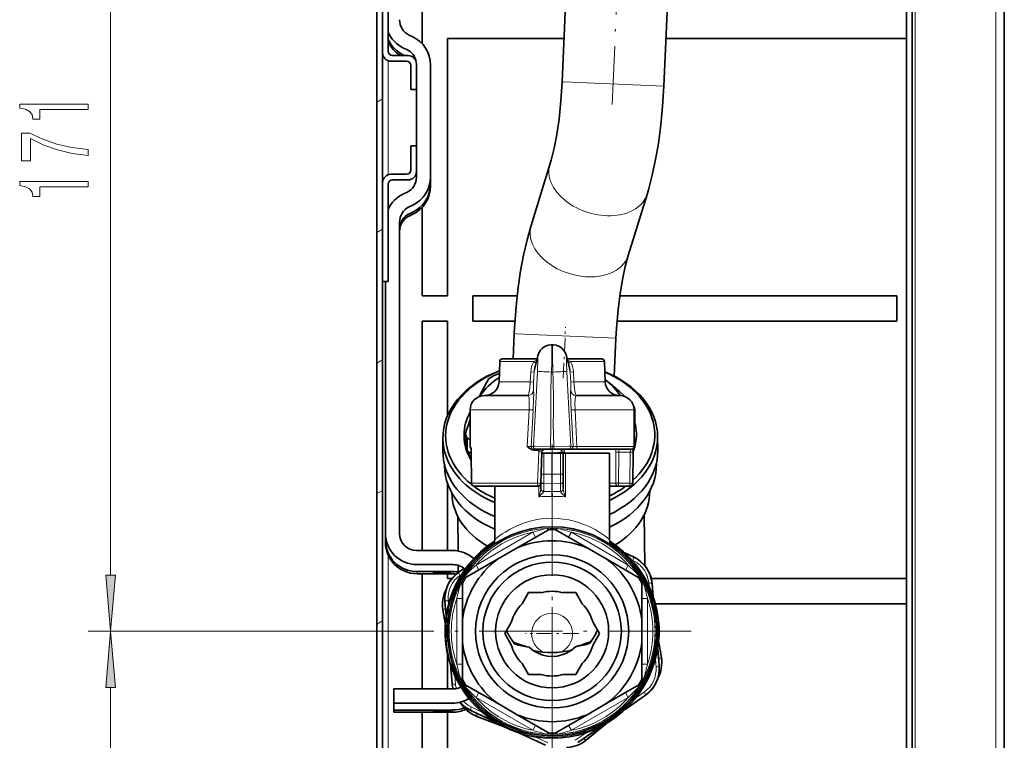
# Model space of a CAD drawing. Extents: x 0 to 420, y 0 to 297.
# Drawn here: x 302 to 345, y 123 to 155 of the extents above; entities that cross this region are included whole.
import ezdxf

# ---------------------------------------------------------------- set-up
doc = ezdxf.new("R2010")
doc.units = 0
doc.linetypes.add('DASHDOT', pattern=[18.5, 12, -3, 0.5, -3])

msp = doc.modelspace()

# ---------------------------------------------------------------- linework, layer by layer
at = {"color": 7, "lineweight": 35}
for p, q in [((317.552, 230.287), (317.552, 68.287)), ((317.802, 230.037), (317.802, 68.287)), ((340.977, 214.449), (340.977, 79.662)), ((341.227, 214.449), (341.227, 68.912)), ((345.302, 68.537), (345.302, 213.849)), ((319.552, 154.065), (319.552, 166.787)), ((325.748, 152.375), (326.053, 159.363)), ((330.244, 152.179), (330.536, 158.896)), ((317.802, 158.037), (317.802, 153.662)), ((318.052, 158.037), (318.052, 153.724)), ((318.552, 155.111), (318.552, 155.122)), ((319.118, 154.38), (318.985, 154.442)), ((325.831, 154.287), (320.677, 154.287)), ((320.677, 154.287), (320.677, 142.912)), ((340.977, 154.287), (330.335, 154.287)), ((318.869, 153.807), (318.735, 153.869)), ((318.239, 153.537), (318.927, 153.537)), ((318.781, 153.537), (318.735, 153.558)), ((318.177, 153.287), (318.864, 153.287)), ((319.052, 152.037), (319.052, 153.099)), ((319.302, 153.162), (319.302, 152.037)), ((319.302, 148.161), (319.302, 153.127)), ((319.927, 148.177), (319.927, 153.111)), ((319.302, 152.037), (319.052, 152.037)), ((319.302, 149.537), (319.052, 149.537)), ((319.052, 149.537), (319.052, 148.474)), ((319.302, 148.412), (319.302, 149.537)), ((324.369, 146.02), (325.202, 148.721)), ((318.177, 148.287), (318.864, 148.287)), ((319.927, 147.867), (319.927, 148.177)), ((317.802, 143.537), (317.802, 147.912)), ((318.052, 143.537), (318.052, 147.849)), ((318.239, 148.037), (318.927, 148.037)), ((319.927, 147.77), (319.927, 147.867)), ((318.735, 147.419), (318.869, 147.482)), ((328.67, 144.694), (329.503, 147.396)), ((318.985, 146.846), (319.118, 146.909)), ((319.552, 142.912), (319.552, 146.817)), ((318.985, 146.537), (319.118, 146.599)), ((318.985, 146.439), (319.118, 146.502)), ((318.552, 132.394), (318.552, 146.166)), ((317.802, 143.537), (318.052, 143.537)), ((317.927, 143.537), (317.927, 132.419)), ((320.677, 142.912), (319.552, 142.912)), ((321.802, 141.787), (321.802, 142.912)), ((321.802, 142.912), (323.758, 142.912)), ((328.294, 142.912), (340.552, 142.912)), ((340.552, 142.912), (340.552, 141.787)), ((319.552, 131.644), (319.552, 141.787)), ((319.552, 141.787), (320.677, 141.787)), ((320.677, 141.787), (320.677, 137.61)), ((321.802, 141.787), (323.658, 141.787)), ((328.17, 141.787), (340.552, 141.787)), ((323.58, 140.12), (323.628, 141.236)), ((325.321, 140.745), (325.283, 140.745)), ((328.051, 139.359), (328.124, 141.04)), ((324.672, 140.261), (324.522, 139.66)), ((325.932, 140.261), (325.967, 140.12)), ((326.081, 139.66), (325.932, 140.261)), ((322.985, 139.999), (322.954, 139.098)), ((323.11, 140.12), (324.251, 140.12)), ((324.251, 140.12), (324.637, 140.12)), ((325.967, 140.12), (327.494, 140.12)), ((327.618, 139.999), (327.65, 139.098)), ((327.647, 139.196), (327.671, 139.178)), ((322.302, 138.495), (323.864, 138.495)), ((323.864, 138.495), (324.227, 138.495)), ((326.376, 138.495), (328.302, 138.495)), ((321.677, 137.87), (321.677, 136.245)), ((328.956, 137.881), (328.927, 137.832)), ((328.927, 137.87), (328.927, 136.245)), ((328.956, 137.881), (328.961, 137.318)), ((328.927, 137.236), (328.961, 137.318)), ((321.406, 136.701), (321.405, 136.754)), ((321.469, 136.827), (321.474, 136.263)), ((329.031, 136.774), (329.03, 136.827)), ((320.475, 135.985), (320.469, 136.604)), ((321.538, 136.618), (321.543, 136.054)), ((329.975, 136.075), (329.969, 136.694)), ((321.543, 136.054), (321.724, 135.919)), ((321.724, 136.003), (321.732, 134.619)), ((324.502, 136.12), (324.486, 136.12)), ((324.502, 136.12), (324.6, 136.12)), ((325.225, 136.12), (324.6, 136.12)), ((324.854, 135.999), (324.806, 134.615)), ((324.93, 135.945), (324.852, 135.945)), ((324.93, 135.945), (325.293, 135.945)), ((325.379, 136.12), (325.225, 136.12)), ((325.293, 135.944), (325.311, 135.944)), ((325.674, 135.945), (325.311, 135.945)), ((326.003, 136.12), (325.379, 136.12)), ((325.674, 135.945), (325.794, 135.945)), ((325.751, 135.945), (325.749, 135.999)), ((325.794, 135.945), (325.89, 135.945)), ((325.794, 135.932), (325.794, 135.945)), ((325.794, 135.932), (325.794, 135.025)), ((325.89, 135.945), (327.839, 135.945)), ((326.003, 136.12), (326.101, 136.12)), ((326.363, 136.12), (326.101, 136.12)), ((326.363, 136.12), (328.802, 136.12)), ((327.839, 135.945), (327.839, 132.134)), ((328.88, 136.003), (328.871, 134.619)), ((320.544, 135.367), (320.543, 135.443)), ((329.918, 135.456), (329.917, 135.532)), ((325.794, 134.711), (325.794, 135.025)), ((320.677, 134.605), (320.677, 131.644)), ((324.809, 134.37), (324.809, 134.709)), ((325.794, 134.711), (325.794, 134.37)), ((321.857, 134.495), (324.681, 134.495)), ((322.764, 134.495), (322.764, 132.134)), ((327.839, 134.495), (328.237, 134.495)), ((328.237, 134.495), (328.746, 134.495)), ((321.142, 131.624), (321.127, 133.153)), ((329.398, 130.974), (329.377, 133.232)), ((317.927, 132.405), (317.927, 132.112)), ((318.552, 132.384), (318.552, 132.394)), ((323.752, 131.758), (325.099, 132.535)), ((325.22, 132.569), (325.213, 132.569)), ((325.384, 132.569), (325.39, 132.569)), ((326.851, 131.758), (325.504, 132.535)), ((317.927, 132.015), (317.927, 132.112)), ((320.902, 131.644), (319.302, 131.644)), ((323.752, 131.758), (322.883, 131.256)), ((326.851, 131.758), (327.721, 131.256)), ((328.518, 131.539), (328.896, 131.362)), ((322.883, 131.256), (321.536, 130.478)), ((327.721, 131.256), (329.068, 130.478)), ((319.327, 131.019), (320.927, 131.019)), ((319.327, 130.713), (320.927, 130.713)), ((320.052, 130.642), (320.052, 130.686)), ((320.802, 130.686), (320.802, 130.642)), ((321.151, 130.674), (321.148, 130.986)), ((321.401, 130.85), (321.176, 130.692)), ((319.327, 130.615), (320.927, 130.615)), ((319.552, 125.519), (319.552, 130.615)), ((320.677, 130.615), (320.677, 130.412)), ((320.677, 130.412), (320.877, 130.412)), ((321.364, 130.248), (321.361, 130.243)), ((321.446, 130.39), (321.45, 130.396)), ((329.157, 130.39), (329.154, 130.396)), ((329.239, 130.248), (329.242, 130.243)), ((329.685, 130.412), (340.977, 130.412)), ((321.333, 128.572), (321.333, 130.127)), ((323.972, 129.288), (324.255, 129.779)), ((324.822, 129.779), (324.255, 129.779)), ((325.782, 129.779), (326.292, 129.779)), ((326.292, 129.779), (326.348, 129.779)), ((326.631, 129.288), (326.348, 129.779)), ((329.271, 128.572), (329.271, 130.127)), ((329.775, 129.61), (329.726, 130.176)), ((329.775, 129.61), (329.726, 130.176)), ((320.618, 128.74), (320.563, 129.381)), ((320.618, 128.74), (320.563, 129.381)), ((320.929, 129.597), (320.822, 129.522)), ((320.579, 128.349), (320.47, 129.018)), ((320.711, 128.976), (320.74, 128.955)), ((340.977, 129.287), (329.874, 129.287)), ((320.694, 128.596), (320.628, 128.549)), ((321.333, 128.572), (321.333, 127.568)), ((329.271, 127.568), (329.271, 128.572)), ((329.962, 128.639), (329.907, 128.671)), ((329.967, 128.589), (329.914, 128.619)), ((329.999, 128.583), (330.001, 128.564)), ((330.001, 128.564), (330.004, 128.531)), ((323.492, 128.457), (323.209, 127.966)), ((327.112, 128.457), (327.395, 127.966)), ((329.982, 128.262), (329.95, 128.243)), ((330.02, 128.331), (330.018, 128.355)), ((330.027, 128.096), (330.027, 128.095)), ((330.027, 128.044), (330.027, 128.095)), ((330.027, 128.043), (330.027, 128.044)), ((323.492, 127.476), (323.209, 127.966)), ((327.112, 127.476), (327.395, 127.966)), ((329.982, 127.878), (329.95, 127.896)), ((330.004, 127.608), (330.003, 127.598)), ((330.014, 127.648), (330.134, 126.914)), ((330.02, 127.808), (330.018, 127.784)), ((321.333, 127.568), (321.333, 126.012)), ((326.334, 127.385), (326.375, 127.393)), ((329.271, 127.568), (329.271, 126.012)), ((329.962, 127.5), (329.907, 127.468)), ((329.967, 127.55), (329.914, 127.52)), ((329.974, 127.324), (330.04, 126.551)), ((329.974, 127.324), (330.04, 126.551)), ((329.999, 127.558), (330, 127.568)), ((329.999, 127.558), (329.999, 127.557)), ((330, 127.568), (330.003, 127.598)), ((320.677, 127.072), (320.677, 125.519)), ((320.804, 126.602), (320.878, 125.756)), ((320.822, 126.618), (320.929, 126.542)), ((323.972, 126.644), (324.255, 126.154)), ((326.631, 126.644), (326.348, 126.154)), ((321.364, 125.892), (321.361, 125.897)), ((324.312, 126.154), (324.255, 126.154)), ((324.822, 126.154), (324.312, 126.154)), ((325.782, 126.154), (326.348, 126.154)), ((329.239, 125.891), (329.242, 125.897)), ((318.302, 125.519), (318.302, 124.894)), ((320.927, 125.519), (318.302, 125.519)), ((321.447, 125.748), (321.45, 125.744)), ((322.883, 124.884), (321.536, 125.661)), ((327.721, 124.884), (329.068, 125.661)), ((329.157, 125.749), (329.154, 125.744)), ((328.532, 124.613), (329.428, 125.24)), ((328.532, 124.613), (329.428, 125.24)), ((328.532, 124.613), (329.428, 125.24)), ((318.302, 124.894), (320.902, 124.894)), ((318.302, 124.894), (318.302, 124.589)), ((318.302, 124.492), (318.302, 124.589)), ((318.302, 124.589), (320.902, 124.589)), ((320.052, 124.518), (320.052, 124.562)), ((320.802, 124.562), (320.802, 124.518)), ((322.772, 124.072), (321.707, 124.57)), ((322.772, 124.072), (321.707, 124.57)), ((323.752, 124.382), (322.883, 124.884)), ((326.851, 124.382), (327.721, 124.884)), ((318.302, 124.492), (320.902, 124.492)), ((319.552, 117.912), (319.552, 124.491)), ((320.677, 124.491), (320.677, 117.912)), ((323.104, 123.88), (321.975, 124.307)), ((323.752, 124.382), (325.099, 123.604)), ((326.851, 124.382), (325.504, 123.604)), ((327.44, 123.849), (326.446, 123.155)), ((327.44, 123.849), (326.446, 123.155)), ((327.725, 124.006), (326.807, 123.255)), ((323.859, 123.564), (325.004, 123.03)), ((325.219, 123.57), (325.213, 123.57)), ((325.384, 123.57), (325.39, 123.57))]:
    msp.add_line(p, q, dxfattribs=at)
at = {"color": 7, "lineweight": 13}
for p, q in [((341.352, 68.912), (341.352, 214.449)), ((344.927, 68.912), (344.927, 214.449)), ((305.775, 130.56), (305.775, 168.403)), ((318.052, 153.717), (318.052, 154.151)), ((318.052, 148.265), (318.052, 153.308)), ((318.735, 153.537), (318.735, 153.558)), ((325.826, 152.372), (325.748, 152.375)), ((330.244, 152.179), (325.826, 152.372)), ((317.552, 151.48), (317.802, 151.625)), ((318.052, 146.729), (318.052, 147.856)), ((318.985, 146.439), (318.985, 146.537)), ((319.118, 146.502), (319.118, 146.599)), ((317.552, 145.707), (317.802, 145.851)), ((323.706, 141.233), (323.628, 141.236)), ((328.124, 141.04), (323.706, 141.233)), ((317.552, 139.933), (317.802, 140.078)), ((322.985, 139.999), (324.191, 139.999)), ((324.191, 139.999), (324.492, 139.999)), ((324.504, 139.536), (324.655, 140.143)), ((325.949, 140.143), (326.1, 139.536)), ((326.111, 139.999), (327.618, 139.999)), ((324.334, 139.098), (324.356, 139.54)), ((324.649, 139.549), (324.476, 136.251)), ((324.481, 139.093), (324.504, 139.536)), ((325.272, 139.538), (325.331, 139.538)), ((326.128, 136.251), (325.955, 139.549)), ((326.1, 139.536), (326.123, 139.093)), ((326.248, 139.54), (326.269, 139.098)), ((322.954, 139.098), (324.176, 139.098)), ((324.176, 139.098), (324.334, 139.098)), ((326.269, 139.098), (327.65, 139.098)), ((324.476, 138.732), (324.477, 138.732)), ((326.127, 138.732), (326.128, 138.732)), ((321.677, 137.87), (323.564, 137.87)), ((323.564, 137.87), (324.283, 137.87)), ((324.203, 136.245), (324.283, 137.87)), ((324.378, 136.251), (324.463, 137.857)), ((326.141, 137.857), (326.226, 136.251)), ((326.32, 137.87), (328.927, 137.87)), ((326.32, 137.87), (326.401, 136.245)), ((321.677, 136.245), (321.692, 136.245)), ((321.726, 136.003), (321.724, 136.003)), ((321.726, 136.003), (321.734, 134.62)), ((324.378, 136.251), (324.476, 136.251)), ((324.497, 136.07), (324.721, 136.07)), ((324.709, 136.003), (324.659, 134.62)), ((324.852, 135.932), (324.93, 135.932)), ((324.93, 135.932), (324.93, 135.945)), ((324.93, 135.932), (325.293, 135.944)), ((324.93, 135.025), (324.93, 135.932)), ((325.379, 136.249), (325.225, 136.249)), ((325.225, 136.12), (325.225, 136.249)), ((325.293, 135.944), (325.293, 135.025)), ((325.674, 135.932), (325.311, 135.944)), ((325.311, 135.944), (325.311, 135.025)), ((325.379, 136.12), (325.379, 136.249)), ((325.674, 135.932), (325.674, 135.945)), ((325.794, 135.932), (325.674, 135.932)), ((325.674, 135.932), (325.674, 135.025)), ((325.852, 135.945), (325.85, 136.003)), ((325.89, 135.945), (325.89, 134.018)), ((326.128, 136.251), (326.226, 136.251)), ((326.401, 136.245), (328.927, 136.245)), ((328.115, 134.62), (328.124, 136.003)), ((328.237, 134.615), (328.247, 135.999)), ((328.247, 135.999), (328.755, 135.999)), ((328.755, 135.999), (328.746, 134.615)), ((324.82, 135.025), (324.93, 135.025)), ((324.93, 135.025), (324.93, 134.603)), ((324.93, 135.025), (325.293, 135.025)), ((325.311, 135.025), (325.293, 135.025)), ((325.293, 134.592), (325.293, 135.025)), ((325.311, 134.592), (325.311, 135.025)), ((325.674, 135.025), (325.311, 135.025)), ((325.794, 135.025), (325.674, 135.025)), ((325.674, 134.603), (325.674, 135.025)), ((321.734, 134.62), (324.659, 134.62)), ((324.93, 134.261), (324.93, 134.603)), ((324.93, 134.603), (325.293, 134.592)), ((325.293, 134.592), (325.293, 134.253)), ((325.674, 134.603), (325.311, 134.592)), ((325.311, 134.592), (325.311, 134.253)), ((325.674, 134.603), (325.674, 134.261)), ((327.839, 134.62), (328.115, 134.62)), ((328.237, 134.615), (328.746, 134.615)), ((328.237, 134.495), (328.237, 134.615)), ((328.746, 134.495), (328.746, 134.615)), ((317.552, 134.16), (317.802, 134.304)), ((324.713, 134.499), (324.713, 134.018)), ((324.809, 134.36), (324.809, 134.37)), ((324.929, 134.252), (324.93, 134.261)), ((325.286, 134.036), (325.293, 134.253)), ((325.293, 134.253), (325.311, 134.253)), ((325.318, 134.036), (325.311, 134.253)), ((325.674, 134.252), (325.674, 134.261)), ((325.795, 134.36), (325.794, 134.37)), ((321.936, 130.998), (324.449, 132.449)), ((324.449, 132.449), (324.574, 132.232)), ((326.155, 132.449), (326.03, 132.232)), ((326.155, 132.449), (328.668, 130.998)), ((322.641, 131.917), (322.666, 131.881)), ((327.932, 131.874), (327.962, 131.917)), ((318.052, 111.217), (318.052, 131.437)), ((328.891, 131.35), (328.551, 131.509)), ((328.878, 131.208), (328.816, 131.237)), ((328.891, 131.35), (328.896, 131.362)), ((319.327, 130.615), (319.327, 130.713)), ((320.927, 130.615), (320.927, 130.713)), ((321.183, 130.681), (321.176, 130.692)), ((321.412, 130.841), (321.183, 130.681)), ((321.936, 130.998), (322.061, 130.781)), ((328.668, 130.998), (328.543, 130.781)), ((321.307, 130.604), (321.221, 130.543)), ((329.587, 130.075), (329.574, 130.212)), ((329.712, 130.175), (329.726, 130.176)), ((329.756, 129.664), (329.712, 130.175)), ((320.576, 129.382), (320.563, 129.381)), ((320.576, 129.382), (320.627, 128.801)), ((320.707, 129.442), (320.721, 129.254)), ((320.822, 129.474), (320.793, 129.483)), ((320.897, 129.527), (320.822, 129.474)), ((320.911, 129.522), (320.897, 129.527)), ((321.083, 129.52), (321.083, 126.619)), ((321.083, 129.52), (321.333, 129.52)), ((329.521, 129.52), (329.271, 129.52)), ((329.521, 129.52), (329.521, 126.619)), ((320.483, 129.02), (320.47, 129.018)), ((320.483, 129.02), (320.583, 128.412)), ((320.686, 128.923), (320.656, 128.929)), ((320.734, 128.89), (320.686, 128.923)), ((320.711, 129.046), (320.758, 129.013)), ((320.773, 129.009), (320.758, 129.013)), ((317.552, 128.386), (317.802, 128.531)), ((320.628, 128.492), (320.596, 128.495)), ((320.64, 128.615), (320.609, 128.619)), ((320.684, 128.532), (320.628, 128.492)), ((320.698, 128.655), (320.64, 128.615)), ((320.7, 128.53), (320.684, 128.532)), ((320.714, 128.653), (320.698, 128.655)), ((320.75, 128.887), (320.734, 128.89)), ((329.916, 128.618), (329.907, 128.671)), ((329.962, 128.639), (329.963, 128.591)), ((319.151, 128.07), (304.775, 128.07)), ((319.151, 128.07), (304.775, 128.07)), ((320.609, 128.07), (320.577, 128.07)), ((320.609, 128.07), (320.661, 128.07)), ((320.677, 128.07), (320.661, 128.07)), ((329.952, 128.114), (329.927, 128.113)), ((329.981, 128.371), (329.941, 128.379)), ((329.948, 128.242), (329.949, 128.184)), ((329.989, 128.161), (329.949, 128.184)), ((329.949, 128.184), (329.949, 128.178)), ((329.949, 128.178), (329.989, 128.159)), ((329.952, 128.026), (329.952, 128.114)), ((329.952, 128.114), (329.989, 128.095)), ((329.952, 128.026), (329.989, 128.044)), ((329.982, 128.262), (329.981, 128.371)), ((329.989, 128.161), (329.989, 128.159)), ((330.027, 128.095), (329.989, 128.095)), ((329.989, 128.044), (329.989, 128.095)), ((329.989, 128.044), (330.027, 128.044)), ((329.952, 128.026), (329.927, 128.026)), ((329.981, 127.768), (329.941, 127.761)), ((329.949, 127.955), (329.948, 127.898)), ((329.949, 127.961), (329.989, 127.98)), ((329.989, 127.978), (329.949, 127.955)), ((329.949, 127.955), (329.949, 127.961)), ((329.982, 127.878), (329.981, 127.768)), ((329.989, 127.978), (329.989, 127.98)), ((330.003, 127.6), (330.003, 127.598)), ((329.907, 127.468), (329.908, 127.472)), ((329.962, 127.503), (329.908, 127.472)), ((329.909, 127.483), (329.908, 127.472)), ((329.916, 127.521), (329.909, 127.483)), ((329.963, 127.513), (329.909, 127.483)), ((329.962, 127.503), (329.963, 127.513)), ((329.962, 127.503), (329.962, 127.5)), ((329.963, 127.513), (329.964, 127.549)), ((330.027, 126.55), (329.964, 127.266)), ((330.121, 126.912), (330.009, 127.592)), ((325.302, 126.788), (325.302, 107.508)), ((329.897, 126.49), (329.87, 126.837)), ((330.121, 126.912), (330.134, 126.914)), ((320.823, 126.543), (320.891, 125.757)), ((321.083, 126.619), (321.333, 126.619)), ((329.521, 126.619), (329.271, 126.619)), ((330.027, 126.55), (330.04, 126.551)), ((320.992, 126.118), (321.03, 125.72)), ((305.775, 70.277), (305.775, 125.579)), ((320.891, 125.757), (320.878, 125.756)), ((321.936, 125.141), (322.061, 125.358)), ((321.936, 125.141), (324.449, 123.691)), ((328.668, 125.141), (326.155, 123.691)), ((328.668, 125.141), (328.543, 125.358)), ((328.603, 124.68), (329.42, 125.251)), ((328.997, 125.115), (329.383, 125.389)), ((329.42, 125.251), (329.428, 125.24)), ((320.902, 124.492), (320.902, 124.589)), ((321.713, 124.582), (321.707, 124.57)), ((321.713, 124.582), (322.682, 124.13)), ((321.726, 124.724), (322.196, 124.5)), ((321.98, 124.319), (321.975, 124.307)), ((321.98, 124.319), (323.006, 123.933)), ((324.449, 123.691), (324.574, 123.907)), ((326.155, 123.691), (326.03, 123.907)), ((326.438, 123.166), (327.352, 123.805)), ((326.799, 123.266), (327.644, 123.959)), ((323.962, 123.532), (325.01, 123.042)), ((324.555, 123.398), (325.11, 123.143)), ((326.321, 123.248), (326.811, 123.586)), ((326.799, 123.266), (326.807, 123.255))]:
    msp.add_line(p, q, dxfattribs=at)
at = {"color": 7, "linetype": 'DASHDOT', "lineweight": 13, "ltscale": 0.215593}
msp.add_line((327.956, 151.367), (328.332, 159.982), dxfattribs=at)
at = {"color": 7, "linetype": 'DASHDOT', "lineweight": 13, "ltscale": 0.056261}
msp.add_line((325.795, 139.27), (325.893, 141.518), dxfattribs=at)
at = {"color": 7, "linetype": 'DASHDOT', "lineweight": 13, "ltscale": 0.003619}
msp.add_line((325.302, 139.987), (325.302, 140.132), dxfattribs=at)
at = {"color": 7, "linetype": 'DASHDOT', "lineweight": 13, "ltscale": 0.114325}
msp.add_line((325.302, 136.326), (325.302, 131.753), dxfattribs=at)
at = {"color": 7, "linetype": 'DASHDOT', "lineweight": 13, "ltscale": 0.010894}
msp.add_line((324.894, 135.025), (325.329, 135.025), dxfattribs=at)
at = {"color": 7, "linetype": 'DASHDOT', "lineweight": 13, "ltscale": 0.010898}
msp.add_line((325.71, 135.025), (325.274, 135.025), dxfattribs=at)
at = {"color": 7, "linetype": 'DASHDOT', "lineweight": 13, "ltscale": 0.307531}
msp.add_line((325.302, 134.22), (325.302, 121.919), dxfattribs=at)
at = {"color": 7, "linetype": 'DASHDOT', "lineweight": 13, "ltscale": 0.058889}
msp.add_line((325.302, 129.144), (325.302, 126.788), dxfattribs=at)
at = {"color": 7, "linetype": 'DASHDOT', "lineweight": 13, "ltscale": 0.307532}
msp.add_line((331.452, 128.07), (319.151, 128.07), dxfattribs=at)
at = {"color": 7, "linetype": 'DASHDOT', "lineweight": 13, "ltscale": 0.058888}
msp.add_line((326.48, 127.966), (324.124, 127.966), dxfattribs=at)
at = {"color": 7, "lineweight": 35}
for points in [[(325.748, 152.375), (325.694, 151.531), (325.607, 150.716), (325.507, 150.048), (325.389, 149.441), (325.259, 148.916), (325.202, 148.721)], [(330.244, 152.179), (330.188, 151.277), (330.11, 150.469), (330.001, 149.649), (329.878, 148.935), (329.733, 148.252), (329.564, 147.603), (329.503, 147.396)], [(324.369, 146.02), (324.192, 145.384), (324.039, 144.713), (323.909, 144.008), (323.802, 143.275), (323.71, 142.437), (323.641, 141.495), (323.628, 141.236)], [(328.67, 144.694), (328.538, 144.211), (328.414, 143.636), (328.305, 142.992), (328.218, 142.3), (328.147, 141.464), (328.124, 141.04)], [(324.672, 140.261), (324.714, 140.381), (324.794, 140.51), (324.878, 140.596), (324.979, 140.666), (325.125, 140.725), (325.243, 140.743), (325.283, 140.745)], [(325.932, 140.261), (325.889, 140.381), (325.81, 140.51), (325.726, 140.596), (325.624, 140.666), (325.478, 140.725), (325.361, 140.743), (325.321, 140.745)], [(325.932, 140.261), (325.889, 140.381), (325.81, 140.51), (325.726, 140.596), (325.624, 140.666), (325.478, 140.725), (325.361, 140.743), (325.321, 140.745)], [(327.672, 139.177), (327.969, 138.943), (328.276, 138.679), (328.516, 138.457)], [(321.724, 136.003), (321.714, 136.152), (321.707, 136.191)], [(326.334, 127.385), (326.139, 127.228), (325.938, 127.109), (325.732, 127.026), (325.522, 126.975), (325.311, 126.957), (325.1, 126.971), (324.89, 127.018), (324.682, 127.098), (324.479, 127.212), (324.281, 127.365)]]:
    msp.add_lwpolyline(points, dxfattribs=at)
at = {"color": 7, "lineweight": 13}
for points in [[(304.775, 151.146), (304.775, 151.382), (301.753, 151.382), (301.753, 151.206), (302.017, 151.159), (302.194, 151.066), (302.298, 150.923), (302.332, 150.726), (302.639, 150.726), (302.639, 151.146)], [(304.775, 149.121), (304.775, 149.383), (304.061, 149.469), (303.396, 149.619), (302.777, 149.832), (302.198, 150.109), (301.839, 150.109), (301.839, 148.875), (302.233, 148.875), (302.233, 149.86), (302.816, 149.575), (303.426, 149.36), (304.074, 149.209)], [(304.775, 147.724), (304.775, 147.96), (301.753, 147.96), (301.753, 147.783), (302.017, 147.736), (302.194, 147.643), (302.298, 147.5), (302.332, 147.303), (302.639, 147.303), (302.639, 147.724)], [(305.557, 130.56), (305.775, 128.07), (305.992, 130.56)], [(305.992, 125.579), (305.775, 128.07), (305.557, 125.579)]]:
    msp.add_lwpolyline(points, close=True, dxfattribs=at)
for points in [[(325.283, 140.745), (325.283, 140.744), (325.283, 140.744), (325.284, 140.742), (325.286, 140.723), (325.289, 140.552), (325.282, 139.964), (325.272, 139.538)], [(325.331, 139.538), (325.317, 140.229), (325.316, 140.691), (325.319, 140.739), (325.32, 140.743), (325.32, 140.744), (325.321, 140.744), (325.321, 140.745)], [(324.504, 139.536), (324.503, 139.536), (324.501, 139.536), (324.487, 139.535), (324.356, 139.54)], [(325.272, 139.538), (325.264, 139.374), (325.241, 138.681), (325.238, 138.387), (325.244, 137.791), (325.249, 137.109), (325.225, 136.249)], [(325.379, 136.249), (325.359, 136.759), (325.354, 137.266), (325.359, 137.769), (325.365, 138.266), (325.347, 139.212), (325.331, 139.538)], [(326.1, 139.536), (326.1, 139.536), (326.102, 139.536), (326.116, 139.535), (326.248, 139.54)], [(324.334, 139.098), (324.314, 138.825), (324.276, 138.6), (324.25, 138.52), (324.236, 138.5), (324.229, 138.495), (324.226, 138.495)], [(324.481, 139.093), (324.48, 139.093), (324.478, 139.093), (324.464, 139.093), (324.334, 139.098)], [(324.481, 139.093), (324.471, 138.813), (324.473, 138.743), (324.474, 138.735), (324.475, 138.733), (324.475, 138.732), (324.475, 138.732), (324.476, 138.732)], [(326.123, 139.093), (326.123, 139.093), (326.125, 139.093), (326.139, 139.093), (326.269, 139.098)], [(326.128, 138.732), (326.128, 138.732), (326.129, 138.732), (326.129, 138.733), (326.13, 138.737), (326.132, 138.778), (326.123, 139.093)], [(326.377, 138.495), (326.372, 138.496), (326.369, 138.498), (326.362, 138.506), (326.351, 138.526), (326.33, 138.59), (326.308, 138.693), (326.29, 138.818), (326.269, 139.098)], [(324.283, 137.87), (324.293, 138.064), (324.292, 138.244), (324.28, 138.386), (324.262, 138.461), (324.249, 138.482), (324.235, 138.493), (324.227, 138.495)], [(324.463, 137.857), (324.483, 138.331), (324.487, 138.624), (324.481, 138.72), (324.479, 138.728), (324.478, 138.73), (324.478, 138.731), (324.477, 138.731), (324.477, 138.732)], [(326.127, 138.732), (326.126, 138.731), (326.126, 138.731), (326.125, 138.729), (326.123, 138.725), (326.121, 138.71), (326.117, 138.539), (326.141, 137.857)], [(326.376, 138.495), (326.367, 138.493), (326.351, 138.478), (326.338, 138.45), (326.319, 138.352), (326.31, 138.132), (326.32, 137.87)], [(324.463, 137.857), (324.462, 137.857), (324.459, 137.857), (324.442, 137.859), (324.283, 137.87)], [(326.141, 137.857), (326.142, 137.857), (326.144, 137.857), (326.161, 137.859), (326.32, 137.87)], [(321.726, 136.003), (321.719, 136.127), (321.704, 136.221), (321.696, 136.242), (321.694, 136.244), (321.692, 136.245)], [(324.203, 136.245), (324.307, 136.184), (324.38, 136.146), (324.421, 136.13), (324.486, 136.12)], [(324.203, 136.245), (324.292, 136.16), (324.345, 136.12), (324.389, 136.095), (324.439, 136.077), (324.497, 136.07)], [(325.225, 136.249), (324.559, 136.252), (324.488, 136.252), (324.476, 136.251)], [(324.721, 136.07), (324.869, 136.1), (324.944, 136.117), (324.979, 136.12)], [(326.128, 136.251), (326.115, 136.252), (326.04, 136.252), (325.379, 136.249)], [(328.284, 136.12), (328.281, 136.119), (328.275, 136.113), (328.268, 136.102), (328.256, 136.068), (328.247, 135.999)], [(328.755, 135.999), (328.768, 136.089), (328.779, 136.114), (328.785, 136.119), (328.787, 136.12)], [(324.713, 134.018), (324.725, 134.052), (324.78, 134.224), (324.805, 134.328), (324.809, 134.36)], [(324.713, 134.018), (324.739, 134.041), (324.837, 134.135), (324.883, 134.184), (324.918, 134.23), (324.929, 134.252)], [(325.89, 134.018), (325.865, 134.041), (325.767, 134.135), (325.721, 134.184), (325.685, 134.23), (325.674, 134.252)], [(325.89, 134.018), (325.879, 134.052), (325.824, 134.224), (325.798, 134.328), (325.795, 134.36)], [(324.085, 132.871), (323.743, 132.739), (323.44, 132.59), (323.219, 132.461), (323.092, 132.378), (322.892, 132.235), (322.764, 132.134)], [(325.092, 132.622), (325.096, 132.554), (325.099, 132.542), (325.101, 132.539), (325.102, 132.539)], [(325.092, 132.622), (325.103, 132.615), (325.179, 132.576), (325.213, 132.569)], [(325.512, 132.622), (325.433, 132.579), (325.39, 132.569)], [(325.512, 132.622), (325.508, 132.557), (325.504, 132.541), (325.502, 132.539)], [(322.641, 131.917), (322.696, 131.992), (322.755, 132.053)], [(327.848, 132.053), (327.908, 131.992), (327.962, 131.917)], [(321.254, 130.164), (321.266, 130.17), (321.338, 130.216), (321.361, 130.243)], [(321.464, 130.528), (321.462, 130.438), (321.45, 130.396)], [(321.464, 130.528), (321.519, 130.492), (321.53, 130.48), (321.531, 130.477)], [(329.139, 130.528), (329.131, 130.523), (329.088, 130.495), (329.075, 130.482)], [(329.139, 130.528), (329.139, 130.516), (329.14, 130.444), (329.147, 130.412)], [(329.35, 130.164), (329.273, 130.21), (329.242, 130.243)], [(321.254, 130.164), (321.315, 130.134), (321.327, 130.131), (321.331, 130.131), (321.332, 130.131)], [(329.35, 130.164), (329.291, 130.135), (329.275, 130.131), (329.272, 130.131)], [(320.929, 129.597), (320.929, 129.597), (320.929, 129.597), (320.93, 129.597), (320.93, 129.596), (320.929, 129.594), (320.92, 129.573), (320.897, 129.527)], [(320.686, 128.923), (320.69, 128.966), (320.697, 128.976), (320.701, 128.978), (320.706, 128.978), (320.711, 128.976)], [(320.734, 128.89), (320.744, 128.941), (320.743, 128.951), (320.741, 128.954), (320.74, 128.955)], [(320.758, 129.013), (320.75, 128.964), (320.745, 128.956), (320.743, 128.955), (320.742, 128.954), (320.74, 128.955)], [(320.628, 128.549), (320.625, 128.548), (320.624, 128.548), (320.623, 128.549), (320.622, 128.55), (320.621, 128.557), (320.624, 128.571), (320.64, 128.615)], [(320.694, 128.596), (320.695, 128.596), (320.695, 128.597), (320.696, 128.596), (320.696, 128.596), (320.697, 128.594), (320.697, 128.591), (320.691, 128.559), (320.684, 128.532)], [(320.698, 128.655), (320.7, 128.619), (320.698, 128.604), (320.696, 128.598), (320.694, 128.596)], [(320.822, 126.618), (320.747, 126.891), (320.705, 127.083), (320.665, 127.31), (320.634, 127.56), (320.615, 127.827), (320.609, 128.07)], [(329.952, 128.114), (329.946, 128.165), (329.947, 128.173), (329.947, 128.176), (329.949, 128.178), (329.949, 128.178)], [(329.952, 128.026), (329.946, 127.974), (329.947, 127.966), (329.947, 127.963), (329.949, 127.961), (329.949, 127.961)], [(321.254, 125.975), (321.312, 126.005), (321.328, 126.009), (321.332, 126.008)], [(321.254, 125.975), (321.331, 125.929), (321.361, 125.897)], [(329.35, 125.975), (329.337, 125.969), (329.266, 125.923), (329.242, 125.897)], [(329.35, 125.975), (329.288, 126.006), (329.276, 126.008), (329.273, 126.008), (329.272, 126.008)], [(321.464, 125.611), (321.465, 125.623), (321.463, 125.695), (321.457, 125.727)], [(329.139, 125.611), (329.085, 125.647), (329.073, 125.659), (329.072, 125.662)], [(329.139, 125.611), (329.141, 125.701), (329.154, 125.744)], [(325.092, 123.517), (325.095, 123.582), (325.1, 123.598), (325.102, 123.601)], [(325.092, 123.517), (325.17, 123.56), (325.213, 123.57)], [(325.512, 123.517), (325.5, 123.524), (325.425, 123.564), (325.39, 123.57)], [(325.512, 123.517), (325.508, 123.585), (325.504, 123.597), (325.502, 123.6), (325.502, 123.601)]]:
    msp.add_lwpolyline(points, dxfattribs=at)
at = {"color": 7, "lineweight": 35}
for radius in [4.625, 3.388, 3.062, 2.5]:
    msp.add_circle((325.302, 128.07), radius, dxfattribs=at)
at = {"color": 7, "lineweight": 13}
msp.add_circle((325.302, 128.07), 4.562, dxfattribs=at)
at = {"color": 7, "lineweight": 35}
for centre, radius, start, end in [((319.302, 155.122), 0.75, 180, 245), ((319.327, 155.138), 1.4, 204.3945, 245), ((318.527, 153.111), 1.4, 360, 65), ((318.552, 153.127), 0.75, 8.963, 65), ((318.177, 153.662), 0.375, 180, 270), ((318.239, 153.724), 0.188, 180, 270), ((318.927, 153.162), 0.375, 0, 90), ((318.864, 153.099), 0.188, 0, 90), ((318.552, 153.127), 0.75, 360, 0.3278), ((318.177, 147.912), 0.375, 90, 180), ((318.864, 148.474), 0.188, 270, 360), ((318.552, 148.161), 0.75, 295, 360), ((318.927, 148.412), 0.375, 270, 360), ((318.527, 148.177), 1.4, 295, 360), ((318.239, 147.849), 0.188, 90, 180), ((319.327, 146.151), 1.4, 115, 155.6055), ((319.302, 146.166), 0.75, 115, 180), ((323.11, 139.995), 0.125, 90, 178), ((323.11, 139.995), 0.125, 90, 178), ((323.11, 139.995), 0.125, 90, 178), ((327.494, 139.995), 0.125, 2, 90), ((327.117, 127.364), 12.797, 108.9265, 110.1141), ((329.4, 135.135), 8.029, 149.3133, 155.5517), ((322.329, 139.12), 0.625, 270, 358), ((328.275, 139.12), 0.625, 182, 270), ((322.302, 137.87), 0.625, 90, 180), ((328.302, 137.87), 0.625, 360, 90), ((344.755, 129.138), 24.522, 160.2353, 161.7276), ((318.383, 129.942), 7.384, 63.507, 64.7059), ((321.802, 136.245), 0.125, 180, 225.0595), ((324.979, 135.995), 0.125, 90, 178), ((325.624, 135.995), 0.125, 2, 90), ((328.802, 136.245), 0.125, 270, 360), ((330.027, 136.003), 1.147, 172.3414, 180.0347), ((321.857, 134.62), 0.125, 180.3605, 270), ((324.681, 134.62), 0.125, 270, 358), ((328.746, 134.62), 0.125, 270, 359.6395), ((319.327, 132.419), 1.4, 180, 270), ((319.302, 132.394), 0.75, 180, 270), ((325.224, 132.319), 0.25, 91.045, 120), ((325.302, 128.07), 4.5, 88.955, 91.045), ((325.379, 132.319), 0.25, 60, 88.955), ((325.302, 128.07), 4.731, 122.5454, 57.4547), ((322.389, 132.134), 0.375, 305.6266, 360), ((325.302, 128.07), 4, 67.2085, 112.7915), ((328.214, 132.134), 0.375, 180, 234.3734), ((320.902, 130.244), 1.4, 48.2342, 90), ((325.302, 128.07), 4, 127.2085, 172.7915), ((325.302, 128.07), 4, 7.2085, 52.7915), ((328.282, 130.05), 1.449, 5.013, 64.9084), ((322.007, 129.505), 1.449, 125.013, 184.9084), ((320.927, 130.269), 0.75, 46.2306, 90), ((328.282, 130.05), 1.45, 5.0134, 39.616), ((328.282, 130.05), 1.449, 5.0137, 39.6148), ((321.583, 130.127), 0.25, 151.045, 180), ((325.302, 128.07), 4.5, 148.955, 151.045), ((321.661, 130.261), 0.25, 120, 148.955), ((328.943, 130.261), 0.25, 31.045, 60), ((325.302, 128.07), 4.5, 28.955, 31.045), ((329.021, 130.127), 0.25, 0, 28.955), ((321.9, 129.251), 1.449, 151.6686, 189.2558), ((325.302, 127.966), 1.875, 75.1649, 104.8351), ((325.302, 128.07), 4.725, 162.5987, 167.9911), ((325.302, 128.07), 4.725, 162.5987, 167.9911), ((320.865, 129.46), 0.075, 125, 162.5987), ((320.907, 129.627), 0.0375, 305, 340.481), ((325.302, 128.07), 4.725, 167.9937, 174.8336), ((320.754, 129.037), 0.075, 167.9911, 235), ((320.718, 128.924), 0.0375, 349.4356, 55), ((325.302, 127.966), 1.875, 135.1649, 164.8351), ((325.302, 127.966), 1.875, 15.1649, 44.8351), ((325.302, 128.07), 4.725, 174.837, 197.4014), ((320.671, 128.488), 0.075, 125, 174.837), ((320.673, 128.627), 0.0375, 305, 353.1361), ((329.932, 128.714), 0.05, 187.9253, 240.0368), ((329.939, 128.663), 0.05, 187.2885, 240), ((329.924, 128.574), 0.075, 6.2319, 59.9996), ((329.93, 128.524), 0.075, 5.6057, 60), ((325.302, 128.07), 4.725, 3.4686, 5.6057), ((325.302, 128.07), 4.725, 3.4425, 4.9498), ((326.646, 129.734), 3.738, 205.9645, 214.0592), ((324.09, 129.617), 3.549, 323.9969, 335.0083), ((329.975, 128.2), 0.05, 120, 181.5956), ((329.945, 128.327), 0.075, 300, 3.1686), ((325.302, 128.07), 4.725, 355.0502, 359.6742), ((325.302, 128.07), 4.725, 0.3258, 3.1686), ((326.139, 129.404), 3.133, 214.2427, 217.4321), ((329.975, 127.939), 0.05, 178.4044, 240), ((329.93, 127.615), 0.075, 300, 354.3943), ((329.945, 127.813), 0.075, 356.8314, 60), ((325.302, 128.07), 4.725, 354.3943, 356.5314), ((325.302, 128.07), 4, 187.2085, 232.7915), ((325.302, 127.966), 1.875, 195.1649, 224.8351), ((326.113, 137.48), 10.28, 256.1425, 259.7319), ((324.267, 137.639), 10.461, 281.6292, 284.9267), ((325.302, 127.966), 1.875, 315.1649, 344.8351), ((325.302, 128.07), 4, 307.2085, 352.7915), ((329.932, 127.425), 0.05, 119.9632, 172.0747), ((329.939, 127.477), 0.05, 120, 172.7115), ((329.924, 127.565), 0.075, 300.0004, 353.7681), ((328.703, 126.681), 1.449, 331.6584, 9.2558), ((320.865, 126.679), 0.075, 197.4014, 234.9998), ((320.907, 126.512), 0.0375, 19.5191, 54.9999), ((328.596, 126.427), 1.449, 305.013, 4.9084), ((328.596, 126.427), 1.449, 305.0137, 4.9092), ((321.583, 126.012), 0.25, 180, 208.955), ((325.302, 128.07), 4.5, 208.955, 211.045), ((325.302, 127.966), 1.875, 255.1649, 284.8351), ((325.302, 128.07), 4.5, 328.955, 331.045), ((329.021, 126.012), 0.25, 331.045, 0), ((328.596, 126.427), 1.45, 305.0133, 342.5949), ((322.322, 125.883), 1.45, 185.0136, 194.513), ((320.927, 126.269), 0.75, 270, 296.8894), ((321.661, 125.878), 0.25, 211.045, 240), ((328.943, 125.878), 0.25, 300, 328.955), ((320.902, 126.294), 1.4, 270, 301.0114), ((322.322, 125.883), 1.45, 220.9479, 244.9077), ((322.488, 125.663), 1.45, 211.666, 249.2561), ((325.302, 128.07), 4, 247.2085, 292.7915), ((325.224, 123.82), 0.25, 240, 268.955), ((325.302, 128.07), 4.5, 268.955, 271.045), ((325.379, 123.82), 0.25, 271.045, 300), ((325.89, 124.378), 1.45, 271.6634, 309.2561)]:
    msp.add_arc(centre, radius, start, end, dxfattribs=at)
at = {"color": 7, "lineweight": 13}
for centre, radius, start, end in [((325.364, 139.49), 1.01, 149.7112, 177.1318), ((324.858, 139.362), 0.735, 108.8179, 119.8874), ((324.039, 139.357), 0.785, 45.7597, 54.788), ((325.745, 139.362), 0.735, 60.1125, 71.1822), ((326.564, 139.357), 0.785, 125.212, 134.2403), ((325.24, 139.49), 1.01, 2.868, 30.2889), ((325.167, 139.499), 0.664, 165.9701, 176.8357), ((325.437, 139.499), 0.664, 3.1643, 14.0359), ((321.818, 136.245), 0.125, 179.9925, 209.9149), ((324.09, 141.924), 5.681, 271.135, 272.8988), ((324.951, 135.995), 0.242, 161.9419, 177.9167), ((325.032, 143.981), 7.984, 267.6777, 268.7214), ((325.962, 132.062), 3.943, 91.6254, 93.0956), ((325.592, 135.995), 0.258, 1.851, 28.8624), ((326.513, 141.924), 5.681, 267.1012, 268.865), ((329.374, 135.997), 1.25, 174.3774, 179.7174), ((324.965, 142.071), 7.458, 267.648, 268.7786), ((325.117, 129.468), 4.788, 87.8881, 92.2411), ((325.487, 129.469), 4.787, 87.7589, 92.1121), ((325.125, 130.126), 3.913, 87.6457, 96.0416), ((325.302, 134.43), 0.394, 267.6906, 272.3095), ((325.478, 130.126), 3.913, 83.9583, 92.3545), ((325.302, 128.07), 4.557, 92.6427, 147.3573), ((325.302, 128.07), 4.461, 101.0224, 138.9776), ((326.868, 124.766), 8.055, 102.7441, 107.4822), ((325.099, 132.539), 0.00299, 272.8509, 0.371), ((325.218, 132.33), 0.239, 91.1599, 119.1009), ((325.385, 132.33), 0.239, 60.899, 88.8401), ((325.504, 132.539), 0.00299, 179.6188, 267.1538), ((323.735, 124.766), 8.055, 72.518, 77.2558), ((325.302, 128.07), 4.557, 32.6427, 87.3573), ((325.302, 128.07), 4.461, 41.0224, 78.9776), ((325.302, 128.07), 4.678, 124.6614, 161.5274), ((322.475, 132.422), 0.532, 288.2463, 296.8904), ((328.129, 132.422), 0.532, 243.1097, 251.7538), ((325.302, 128.07), 4.678, 7.1234, 55.3386), ((328.346, 130.095), 1.233, 40.3625, 64.464), ((328.286, 130.052), 1.432, 4.915, 65.0071), ((322.003, 129.507), 1.432, 124.9151, 185.0063), ((327.38, 125.061), 8.055, 132.518, 137.2558), ((323.224, 125.061), 8.055, 42.7433, 47.4813), ((328.346, 130.094), 1.234, 5.4702, 40.3918), ((321.938, 129.538), 1.235, 125.4767, 184.4445), ((321.571, 130.127), 0.239, 151.1599, 179.1009), ((321.654, 130.272), 0.239, 120.899, 148.8401), ((321.533, 130.48), 0.00299, 239.6188, 327.1538), ((329.071, 130.48), 0.00299, 212.9655, 300.9015), ((329.085, 130.473), 0.0133, 136.7938, 163.2983), ((328.949, 130.272), 0.239, 31.1599, 59.1009), ((329.221, 130.435), 0.0779, 197.0621, 210.3101), ((329.033, 130.127), 0.239, 0.899, 28.8401), ((321.896, 129.253), 1.432, 154.2673, 189.3545), ((325.302, 128.07), 4.557, 152.6427, 207.3573), ((328.946, 127.775), 8.055, 162.7441, 167.4822), ((321.331, 130.129), 0.00168, 338.1873, 79.6129), ((329.273, 130.129), 0.00299, 119.6189, 207.1538), ((321.657, 127.775), 8.055, 12.518, 17.2558), ((325.302, 128.07), 4.557, 332.6427, 27.3573), ((325.353, 128.068), 4.744, 162.7682, 168.1033), ((325.278, 128.07), 4.617, 161.6139, 168.2237), ((325.302, 128.07), 4.461, 161.0224, 198.9776), ((325.302, 128.07), 4.461, 341.0224, 18.9776), ((325.347, 128.069), 4.738, 169.6173, 173.3898), ((325.345, 128.07), 4.736, 174.884, 179.9999), ((325.281, 128.07), 4.62, 174.2605, 180.0002), ((325.28, 128.07), 4.619, 169.7701, 172.7227), ((325.302, 127.966), 0.906, 296.5951, 238.8548), ((326.112, 128.077), 3.84, 4.5068, 8.122), ((323.1, 128.047), 6.888, 2.7011, 4.5136), ((325.185, 128.077), 4.524, 180.0979, 199.8311), ((329.973, 128.221), 0.0491, 194.3403, 240.6881), ((329.974, 128.227), 0.05, 197.8334, 240), ((327.561, 128.146), 2.391, 2.3162, 5.5724), ((327.937, 128.143), 2.053, 0.4972, 3.3698), ((329.952, 128.096), 0.075, 0.3259, 60), ((329.952, 128.094), 0.0745, 0.3822, 60.2519), ((329.952, 128.045), 0.0745, 299.7481, 359.6178), ((329.952, 128.043), 0.075, 300, 359.6742), ((326.113, 128.062), 3.84, 351.8779, 355.4934), ((329.973, 127.918), 0.0491, 119.3118, 165.6598), ((329.974, 127.912), 0.05, 120, 162.1667), ((327.561, 127.993), 2.391, 354.4276, 357.6838), ((323.099, 128.093), 6.89, 355.4866, 357.2986), ((327.937, 127.996), 2.053, 356.6301, 359.5028), ((325.302, 128.07), 4.678, 198.4727, 352.8766), ((325.302, 127.966), 0.906, 238.8549, 244.497), ((329.93, 127.43), 0.0476, 118.3015, 171.8136), ((329.932, 127.441), 0.0476, 118.3052, 171.9415), ((329.928, 127.566), 0.0717, 298.4049, 353.4395), ((329.929, 127.576), 0.0717, 298.4084, 353.5653), ((328.708, 126.68), 1.432, 334.2604, 9.3545), ((328.946, 128.365), 8.055, 192.518, 197.2558), ((321.657, 128.365), 8.055, 342.7441, 347.4822), ((328.666, 126.394), 1.235, 305.4768, 4.4445), ((328.601, 126.425), 1.432, 304.9151, 5.0063), ((321.331, 126.01), 0.00168, 280.3902, 21.8237), ((321.571, 126.012), 0.239, 180.899, 208.8401), ((329.033, 126.012), 0.239, 331.1599, 359.1009), ((329.273, 126.011), 0.00299, 152.8509, 240.371), ((322.318, 125.88), 1.432, 184.9145, 194.5771), ((322.253, 125.837), 1.229, 185.4406, 194.3824), ((321.654, 125.867), 0.239, 211.1599, 239.1009), ((321.382, 125.704), 0.0779, 17.0622, 30.31), ((321.367, 125.82), 0.23, 295.0676, 314.7525), ((327.379, 131.078), 8.055, 222.7433, 227.4813), ((325.302, 128.07), 4.557, 212.6427, 267.3573), ((321.519, 125.666), 0.0133, 316.8371, 343.3634), ((321.533, 125.661), 0.00168, 38.1808, 139.5986), ((325.302, 128.07), 4.557, 272.6427, 327.3573), ((323.224, 131.078), 8.055, 312.518, 317.2558), ((329.071, 125.661), 0.00168, 40.4014, 141.8287), ((328.949, 125.867), 0.239, 300.899, 328.8401), ((325.302, 128.07), 4.461, 221.0224, 258.9776), ((325.302, 128.07), 4.461, 281.0224, 318.9776), ((322.318, 125.88), 1.432, 221.2237, 245.0066), ((322.485, 125.659), 1.432, 214.2699, 249.3545), ((322.257, 125.836), 1.232, 224.2476, 244.4687), ((326.869, 131.374), 8.055, 252.518, 257.2558), ((323.735, 131.373), 8.055, 282.7441, 287.4822), ((325.1, 123.601), 0.00168, 340.3728, 81.8158), ((325.218, 123.81), 0.239, 240.899, 268.8401), ((325.385, 123.81), 0.239, 271.1599, 299.1009), ((325.503, 123.601), 0.00168, 98.1603, 199.5532), ((325.891, 124.373), 1.432, 274.2618, 309.3549)]:
    msp.add_arc(centre, radius, start, end, dxfattribs=at)
at = {"color": 7, "lineweight": 35}
for centre, major_axis, ratio, start_param, end_param in [((319.327, 154.827), (1.4, 0), 0.999811, 3.567225, 4.276057), ((319.327, 154.729), (1.4, 0), 0.999811, 3.567218, 4.161794), ((318.527, 152.8), (1.4, 0), 0.999811, 0, 0.010409), ((318.527, 147.867), (1.4, 0), 0.999811, 5.148721, 6.283185), ((318.527, 147.77), (1.4, 0), 0.999811, 5.148721, 6.283185), ((319.302, 145.857), (0.75, 0), 0.999811, 2.007129, 3.141593), ((319.302, 145.76), (0.75, 0), 0.999811, 2.007129, 3.141593), ((325.218, 136.737), (4.625, 0.044), 0.707107, 2.071535, 3.857099), ((325.219, 136.649), (4.75, 0.045), 0.707107, 2.05706, 3.141573), ((325.212, 137.354), (3.812, 0.036), 0.707107, 2.277769, 2.357419), ((325.219, 136.649), (4.75, 0.045), 0.707107, 6.283165, 7.313868), ((325.218, 136.737), (4.625, 0.044), 0.707107, 5.616552, 7.297484), ((325.211, 137.533), (3.375, 0.032), 0.707107, 2.293772, 2.726645), ((325.211, 137.533), (3.375, 0.032), 0.707107, 0.746958, 0.757701), ((325.211, 137.533), (3.375, 0.032), 0.707107, 0.746639, 0.746958), ((325.211, 137.533), (3.375, 0.032), 0.707107, 0.401305, 0.746639), ((325.212, 137.354), (3.812, 0.036), 0.707107, 0.183374, 0.263024), ((325.218, 136.79), (3.812, 0.036), 0.707107, 2.755172, 3.141595), ((325.218, 136.79), (3.812, 0.036), 0.707107, 0.000002, 0.183374), ((325.218, 136.79), (3.812, 0.036), 0.707107, 3.141595, 3.324967), ((325.212, 137.354), (3.812, 0.036), 0.707107, 3.324967, 3.404617), ((325.218, 136.737), (3.812, 0.036), 0.707107, 5.994114, 6.283165), ((325.218, 136.79), (3.812, 0.036), 0.707107, 5.996253, 6.283188), ((325.219, 136.649), (4.75, 0.045), 0.707107, 3.141573, 3.341193), ((325.218, 136.737), (3.812, 0.036), 0.707107, 3.141573, 3.547666), ((325.219, 136.649), (4.75, 0.045), 0.707107, 5.289984, 6.283165), ((325.225, 136.03), (4.75, 0.045), 0.707107, 3.141573, 3.341193), ((325.219, 136.649), (4.75, 0.045), 0.707107, 3.341193, 4.16254), ((325.218, 136.79), (3.812, 0.036), 0.707107, 3.404617, 3.547793), ((325.211, 137.533), (-2.25, -0.021), 0.707107, 1.404424, 1.497116), ((325.211, 137.533), (-2.25, -0.021), 0.707107, 1.617333, 1.806048), ((325.225, 136.03), (4.75, 0.045), 0.707107, 5.288497, 6.283165), ((325.231, 135.412), (4.687, 0.045), 0.707107, 5.295797, 6.283146), ((325.231, 135.412), (4.687, 0.045), 0.707107, 3.141554, 4.151515), ((325.225, 136.03), (4.75, 0.045), 0.707107, 3.341193, 4.161089), ((325.242, 134.223), (4.375, 0.042), 0.707107, 3.142151, 4.009836), ((325.218, 136.737), (4.625, 0.044), 0.707107, 3.882, 4.146358), ((325.218, 136.737), (4.625, 0.044), 0.707107, 5.308188, 5.514086), ((325.242, 134.223), (4.375, 0.042), 0.707107, 5.41527, 6.283146), ((319.327, 132.112), (1.4, 0), 0.999811, 3.141593, 4.712389), ((319.327, 132.015), (1.4, 0), 0.999811, 3.141593, 4.712389), ((320.427, 130.686), (-0.375, 0), 0.019466, 3.141593, 6.283185), ((320.927, 129.963), (0.75, 0), 0.999811, 1.267632, 1.570796), ((320.427, 130.642), (-0.375, 0), 0.019466, 0, 3.141593), ((320.927, 129.865), (0.75, 0), 0.999811, 1.390386, 1.570796), ((325.287, 129.49), (-3.162, -0.03), 0.707107, 0.992501, 1.240152), ((325.287, 129.49), (-3.162, -0.03), 0.707107, 1.90144, 2.149092), ((325.293, 128.924), (-2.537, -0.024), 0.707107, 1.229669, 1.911924), ((320.427, 124.562), (-0.375, 0), 0.019466, 3.141593, 6.283185), ((320.902, 125.989), (1.4, 0), 0.999811, 4.712389, 5.088849), ((320.902, 125.891), (1.4, 0), 0.999811, 4.712389, 5.140861), ((320.427, 124.518), (-0.375, 0), 0.019466, 0, 3.141593)]:
    msp.add_ellipse(centre, major_axis=major_axis, ratio=ratio, start_param=start_param, end_param=end_param, dxfattribs=at)
at = {"color": 7, "lineweight": 13}
for centre, major_axis, ratio, start_param, end_param in [((327.352, 148.059), (2.15, -0.663), 0.682571, 3.141702, 6.283295), ((326.52, 145.357), (2.15, -0.663), 0.682571, 3.141702, 6.283295), ((325.278, 140.11), (-0.607, 0.151), 0.983893, 6.283163, 6.477362), ((325.325, 140.11), (-0.607, -0.151), 0.983893, 3.141611, 3.151401), ((325.325, 140.11), (0.607, 0.151), 0.983893, 6.089009, 6.283206), ((324.626, 139.527), (-0.033, -0.625), 0.034467, 1.607491, 3.317931), ((325.978, 139.527), (0.033, -0.625), 0.034467, 2.965248, 4.675681), ((325.272, 139.516), (0.624, -0.032), 0.034854, 1.572582, 3.107071), ((325.331, 139.516), (0.624, 0.032), 0.034854, 0.034521, 1.569011), ((324.226, 138.745), (0, 0.25), 0.999403, 3.141594, 4.660029), ((324.227, 138.745), (0, 0.25), 0.999403, 3.141593, 4.660029), ((326.376, 138.745), (0, 0.25), 0.999403, 1.623159, 3.141594), ((326.377, 138.745), (0, 0.25), 0.999403, 1.623156, 3.141593), ((324.502, 136.245), (0, -0.125), 0.999403, 4.660029, 6.283185), ((324.6, 136.245), (0, -0.125), 0.999403, 4.660029, 6.283185), ((324.486, 136.07), (0, -0.05), 0.22196, 1.570796, 3.141593), ((324.713, 136.07), (0, -0.05), 0.160294, 1.570796, 3.141593), ((326.003, 136.245), (0, -0.125), 0.999403, 0, 1.623156), ((326.101, 136.245), (0, -0.125), 0.999403, 0, 1.623156), ((326.363, 136.245), (0, -0.125), 0.303184, 0, 1.570796), ((328.247, 136.003), (0.125, -0.001), 0.034899, 3.333685, 4.712626), ((328.755, 136.003), (0.125, -0.001), 0.034899, 4.712591, 6.283185), ((321.857, 134.62), (-0.125, -0.001), 0.034899, 6.104786, 6.283185), ((321.857, 134.62), (0, -0.125), 0.984149, 4.712389, 6.283185), ((324.681, 134.62), (0, -0.125), 0.177346, 4.712389, 6.283185), ((324.934, 134.711), (-0.125, 0), 0.866025, 0, 1.53589), ((325.302, 134.808), (0.25, 0), 0.866025, 4.677482, 4.747296), ((325.669, 134.711), (0.125, 0), 0.866025, 4.747296, 6.283185), ((328.237, 134.62), (0, 0.125), 0.978361, 1.570796, 3.141593), ((328.237, 134.62), (-0.125, 0.001), 0.034899, 0.208538, 1.571054), ((328.746, 134.62), (-0.125, 0.001), 0.034899, 1.571016, 3.141593), ((324.934, 134.37), (-0.125, 0), 0.866025, 0, 1.53589), ((324.934, 134.36), (0.124, -0.014), 0.865661, 3.269487, 4.773498), ((325.669, 134.37), (0.125, 0), 0.866025, 4.747296, 6.283185), ((325.67, 134.36), (0.124, 0.014), 0.865661, 4.651281, 6.155293), ((325.302, 128.069), (0, -5), 0.871204, 2.519855, 3.424644), ((328.785, 131.124), (-0.106, -0.227), 0.218534, 2.04976, 3.137122), ((321.327, 130.476), (0.143, -0.205), 0.21853, 3.146064, 4.233431), ((329.463, 130.153), (0.249, 0.021), 0.21853, 0.004471, 1.091838), ((320.826, 129.404), (0.249, 0.022), 0.21853, 2.049755, 3.137121), ((320.865, 129.46), (0.043, -0.0614), 0.417943, 3.141593, 4.217844), ((320.729, 129.06), (0.247, 0.041), 0.21853, 2.140797, 3.137121), ((320.754, 129.037), (-0.0734, 0.0156), 0.001549, 0, 0.944506), ((320.754, 129.037), (-0.043, -0.0614), 0.553957, 4.944565, 6.283185), ((320.671, 128.488), (0.043, -0.0614), 0.474273, 3.141593, 4.332293), ((329.926, 128.557), (0.0746, 0.0079), 0.258197, 0, 0.635501), ((329.966, 128.392), (0.0499, 0.0034), 0.276733, 3.141593, 4.168377), ((329.943, 128.351), (0.0749, 0.0045), 0.281474, 0, 1.029163), ((329.952, 128.095), (-0.0345, -0.0666), 0.455294, 1.805063, 3.034883), ((329.952, 128.045), (0.0345, -0.0666), 0.455293, 0.106709, 1.336529), ((329.966, 127.747), (0.0499, -0.0034), 0.276734, 2.114808, 3.141593), ((329.943, 127.788), (0.0749, -0.0045), 0.281474, 5.254023, 6.283185), ((329.874, 126.872), (0.247, 0.041), 0.21853, 5.282482, 6.278714), ((329.778, 126.528), (0.249, 0.022), 0.21853, 5.191347, 6.278714), ((321.14, 125.779), (0.249, 0.021), 0.21853, 3.146064, 4.233431), ((329.277, 125.456), (0.143, -0.205), 0.21853, 0.004471, 1.091838), ((321.819, 124.808), (-0.106, -0.227), 0.218527, 5.191349, 6.278716), ((322.068, 124.553), (-0.088, -0.234), 0.21853, 5.28239, 6.278714), ((326.64, 123.459), (0.159, -0.193), 0.218527, 5.282484, 6.278716)]:
    msp.add_ellipse(centre, major_axis=major_axis, ratio=ratio, start_param=start_param, end_param=end_param, dxfattribs=at)
for points in [[(305.557, 130.56), (305.775, 128.07), (305.557, 130.56), (305.992, 130.56)], [(305.992, 125.579), (305.775, 128.07), (305.992, 125.579), (305.557, 125.579)]]:
    msp.add_solid(points, dxfattribs=at)

doc.saveas('drawing.dxf')
